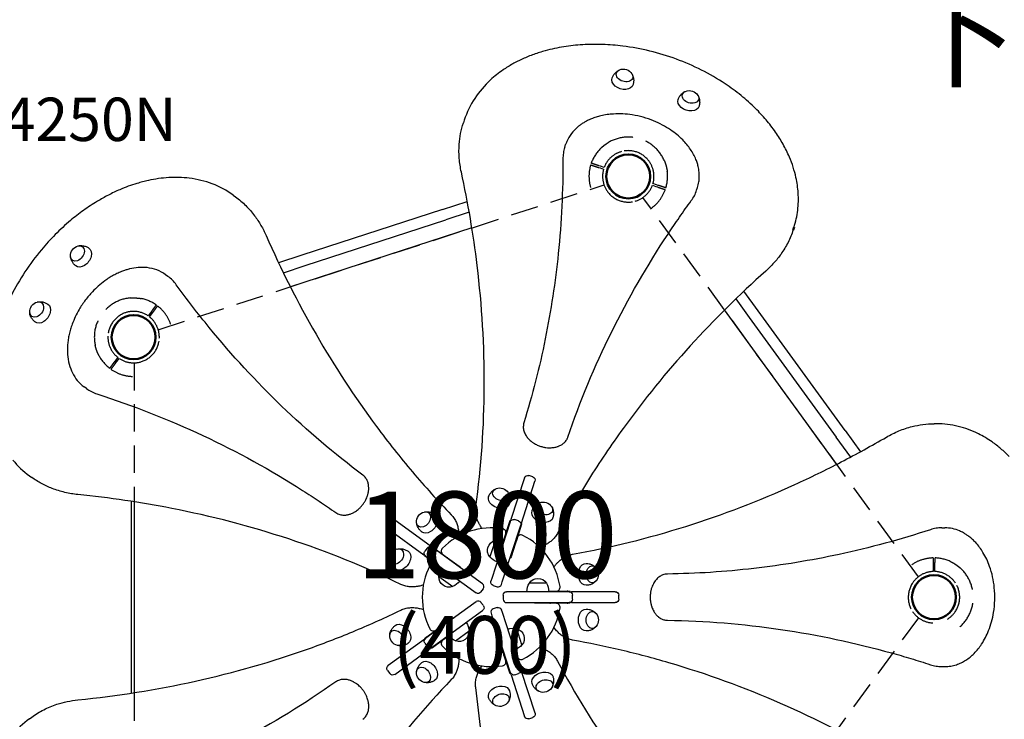
# Model space of a CAD drawing. Units: millimetres. Extents: x 0 to 59400, y 0 to 21000.
# Drawn here: x 8843 to 10546, y 12808 to 14019 of the extents above; entities that cross this region are included whole.
import ezdxf

# ---------------------------------------------------------------- set-up
doc = ezdxf.new("R2010")
doc.units = ezdxf.units.MM
doc.header["$LTSCALE"] = 15
doc.linetypes.add('HIDDEN2', pattern=[4.7625, 3.175, -1.5875])
doc.layers.get('DEFPOINTS').update_dxf_attribs({"lineweight": 50})
for name, color, linetype in [('P001', 131, 'Continuous'), ('P901', 135, 'Continuous'), ('P902', 185, 'Continuous'), ('P_3TEXT', 60, 'Continuous')]:
    doc.layers.add(name, color=color, linetype=linetype)
doc.layers.add('可視', color=7, linetype='Continuous', lineweight=50)
doc.styles.add('BIGFONT', font='simplex.shx', dxfattribs={"bigfont": 'bigfont.shx'})

# ---------------------------------------------------------------- blocks, each defined once
blk = doc.blocks.new('PW_五角形デッキ_破線')
at = {"layer": 'DEFPOINTS'}
for centre in [(-200.7, 488.6), (-200.7, 488.6), (-200.7, 488.6), (-928.8, -40.4), (-928.8, -40.4), (-650.7, -896.4), (-650.7, -896.4), (-650.7, -896.4), (-650.7, -896.4), (-650.7, -896.4)]:
    blk.add_circle(centre, 38.1, dxfattribs=at)
at = {"layer": 'P901', "linetype": 'HIDDEN2'}
for p, q in [((-251.7, 490.3), (-254.7, 490.3)), ((-254.7, 487.3), (-251.7, 487.3)), ((-245.2, 490.3), (-251.7, 490.3)), ((-251.7, 487.3), (-245.2, 487.3)), ((-236.1, 461.6), (-892.3, -15.1)), ((-165.3, 461.6), (490.8, -15.1)), ((-914.2, 8.4), (-916.3, 2.2)), ((-913.3, 11.3), (-914.2, 8.4)), ((-913.4, 1.3), (-911.4, 7.5)), ((-911.4, 7.5), (-910.5, 10.3)), ((-944.2, -82.2), (-946.3, -88.4)), ((-943.4, -89.3), (-941.4, -83.1)), ((-663.5, -853.8), (-914.1, -82.4)), ((-946.3, -88.4), (-947.2, -91.2)), ((-944.4, -92.2), (-943.4, -89.3)), ((-695.1, -865.6), (-692.7, -867.4)), ((-690.9, -865), (-693.3, -863.2)), ((-692.7, -867.4), (-687.4, -871.3)), ((-685.7, -868.9), (-690.9, -865)), ((-606.2, -895.4), (204.8, -895.4)), ((-615.8, -923.9), (-610.5, -927.8)), ((-608.7, -925.4), (-614, -921.5)), ((-610.5, -927.8), (-608.1, -929.6)), ((-606.3, -927.1), (-608.7, -925.4))]:
    blk.add_line(p, q, dxfattribs=at)
for centre, radius, start, end in [((-200.7, 488.6), 68, 41.0739, 138.3226), ((-200.7, 488.6), 44.5, 55.8348, 123.5616), ((-200.7, 488.6), 68, 154.4169, 178.4342), ((-200.7, 488.6), 44.5, 147.6982, 177.7665), ((-200.7, 488.6), 44.5, 123.5616, 147.6982), ((-200.7, 488.6), 44.5, 31.6982, 55.8348), ((-200.7, 488.6), 68, 180.9622, 214.5538), ((-200.7, 488.6), 44.5, 181.6299, 235.8348), ((-200.7, 488.6), 44.5, 303.5616, 357.7665), ((-200.7, 488.6), 44.5, 235.8348, 303.5616), ((-928.8, -40.4), 68, 113.0739, 210.3226), ((-928.8, -40.4), 68, 72.9622, 96.9795), ((-928.8, -40.4), 68, 36.8426, 70.4342), ((-928.8, -40.4), 44.5, 103.6982, 127.8348), ((-928.8, -40.4), 44.5, 73.6299, 103.6982), ((-928.8, -40.4), 44.5, 15.5616, 69.7665), ((-928.8, -40.4), 44.5, 127.8348, 195.5616), ((-928.8, -40.4), 44.5, 307.8348, 15.5616), ((-928.8, -40.4), 44.5, 195.5616, 219.6982), ((-928.8, -40.4), 44.5, 219.6982, 249.7665), ((-928.8, -40.4), 44.5, 253.6299, 307.8348), ((-928.8, -40.4), 68, 226.4169, 250.4342), ((-928.8, -40.4), 68, 252.9622, 286.5538), ((-650.7, -896.4), 68, 108.8426, 142.4342), ((-650.7, -896.4), 44.5, 87.5616, 141.7665), ((-650.7, -896.4), 68, 144.9622, 168.9795), ((-650.7, -896.4), 44.5, 19.8348, 87.5616), ((-650.7, -896.4), 44.5, 145.6299, 175.6982), ((-650.7, -896.4), 44.5, 325.6299, 19.8348), ((-650.7, -896.4), 68, 185.0739, 282.3226), ((-650.7, -896.4), 44.5, 175.6982, 199.8348), ((-650.7, -896.4), 68, 324.9622, 358.5538), ((-650.7, -896.4), 44.5, 199.8348, 267.5616), ((-650.7, -896.4), 44.5, 291.6982, 321.7665), ((-650.7, -896.4), 44.5, 267.5616, 291.6982), ((-650.7, -896.4), 68, 298.4169, 322.4342)]:
    blk.add_arc(centre, radius, start, end, dxfattribs=at)
for points, knots in [([(-262, 517.9), (-262, 517.9), (-262, 518), (-261.1, 519.9), (-260, 521.8), (-258.6, 524.2), (-258.2, 524.8), (-257.6, 525.7), (-257.4, 526), (-257, 526.6), (-256.8, 526.8), (-256.4, 527.4), (-256.2, 527.7), (-255.7, 528.5), (-255.3, 529), (-254.5, 530), (-254.1, 530.6), (-253, 532), (-252.3, 532.9), (-251.5, 533.8), (-251.5, 533.8), (-251.5, 533.8)], [-1.905243, -1.905243, -1.905243, -1.905243, -1.899893, -1.899893, -1.259542, -1.259542, -1.051523, -1.051523, -0.935612, -0.935612, -0.840743, -0.840743, -0.732268, -0.732268, -0.548886, -0.548886, -0.338517, -0.338517, 0, 0, 0.004848, 0.004848, 0.004848, 0.004848]), ([(-268.7, 487.4), (-268.7, 487.4), (-268.6, 487.4), (-268.3, 487.4), (-268.1, 487.4), (-267.6, 487.4), (-267.2, 487.4), (-266.9, 487.4)], [0, 0, 0, 0, 0.1110633, 0.1110633, 0.2221405, 0.2221405, 0.3296087, 0.3296087, 0.3296087, 0.3296087]), ([(-955.5, 22.1), (-955.5, 22.1), (-955.5, 22.1), (-954.4, 22.6), (-953.4, 23), (-951.6, 23.6), (-951, 23.8), (-949.7, 24.2), (-949.1, 24.4), (-948.2, 24.7), (-947.9, 24.8), (-947.2, 24.9), (-946.9, 25), (-946.2, 25.2), (-945.8, 25.3), (-944.8, 25.6), (-944.1, 25.7), (-941.4, 26.4), (-939.2, 26.8), (-937.1, 27), (-937.1, 27), (-937.1, 27)], [-1.90199, -1.90199, -1.90199, -1.90199, -1.897149, -1.897149, -1.559121, -1.559121, -1.349056, -1.349056, -1.165939, -1.165939, -1.057621, -1.057621, -0.962888, -0.962888, -0.847145, -0.847145, -0.639426, -0.639426, 0, 0, 0.005342, 0.005342, 0.005342, 0.005342]), ([(-908.9, 24.6), (-908.9, 24.6), (-908.9, 24.5), (-909, 24.2), (-909.1, 24), (-909.3, 23.5), (-909.4, 23.2), (-909.5, 22.8)], [1.7773922, 1.7773922, 1.7773922, 1.7773922, 1.8884555, 1.8884555, 1.9995327, 1.9995327, 2.1070009, 2.1070009, 2.1070009, 2.1070009]), ([(-906.6, 21.9), (-906.5, 22.2), (-906.4, 22.6), (-906.3, 23), (-906.2, 23.3), (-906.1, 23.5), (-906.1, 23.6), (-906.1, 23.6)], [-0.3296087, -0.3296087, -0.3296087, -0.3296087, -0.2221405, -0.2221405, -0.1110633, -0.1110633, 0, 0, 0, 0]), ([(-975.7, -89.7), (-975.7, -89.7), (-975.7, -89.7), (-977.3, -88.2), (-978.7, -86.6), (-980.6, -84.5), (-981, -83.9), (-981.7, -83.1), (-981.9, -82.8), (-982.4, -82.2), (-982.6, -82), (-983, -81.4), (-983.2, -81.2), (-983.8, -80.4), (-984.1, -79.9), (-984.9, -78.8), (-985.3, -78.2), (-986.3, -76.7), (-986.9, -75.8), (-987.5, -74.8), (-987.5, -74.8), (-987.5, -74.8)], [-1.905243, -1.905243, -1.905243, -1.905243, -1.899893, -1.899893, -1.259542, -1.259542, -1.051523, -1.051523, -0.935612, -0.935612, -0.840743, -0.840743, -0.732268, -0.732268, -0.548886, -0.548886, -0.338517, -0.338517, 0, 0, 0.004848, 0.004848, 0.004848, 0.004848]), ([(-948.8, -105.5), (-948.8, -105.5), (-948.7, -105.4), (-948.6, -105.1), (-948.6, -104.9), (-948.4, -104.4), (-948.3, -104.1), (-948.2, -103.7)], [0, 0, 0, 0, 0.1110633, 0.1110633, 0.2221405, 0.2221405, 0.3296087, 0.3296087, 0.3296087, 0.3296087]), ([(-706.4, -857.4), (-706.4, -857.4), (-706.3, -857.4), (-706.1, -857.6), (-705.9, -857.7), (-705.5, -858), (-705.2, -858.2), (-704.9, -858.4)], [1.7773922, 1.7773922, 1.7773922, 1.7773922, 1.8884555, 1.8884555, 1.9995327, 1.9995327, 2.1070009, 2.1070009, 2.1070009, 2.1070009]), ([(-703.2, -856), (-703.4, -855.8), (-703.7, -855.6), (-704.1, -855.3), (-704.3, -855.2), (-704.5, -855), (-704.6, -854.9), (-704.6, -854.9)], [-0.3296087, -0.3296087, -0.3296087, -0.3296087, -0.2221405, -0.2221405, -0.1110633, -0.1110633, 0, 0, 0, 0]), ([(-718.5, -902.4), (-718.5, -902.4), (-718.5, -902.4), (-718.6, -901.3), (-718.6, -900.1), (-718.7, -898.3), (-718.7, -897.6), (-718.7, -896.3), (-718.6, -895.7), (-718.6, -894.7), (-718.6, -894.3), (-718.6, -893.7), (-718.6, -893.4), (-718.5, -892.6), (-718.5, -892.3), (-718.4, -891.2), (-718.4, -890.5), (-718.1, -887.7), (-717.9, -885.5), (-717.5, -883.4), (-717.5, -883.4), (-717.5, -883.4)], [-1.90199, -1.90199, -1.90199, -1.90199, -1.897149, -1.897149, -1.559121, -1.559121, -1.349056, -1.349056, -1.165939, -1.165939, -1.057621, -1.057621, -0.962888, -0.962888, -0.847145, -0.847145, -0.639426, -0.639426, 0, 0, 0.005342, 0.005342, 0.005342, 0.005342]), ([(-595, -935.4), (-595, -935.4), (-595.1, -935.4), (-595.3, -935.2), (-595.5, -935.1), (-596, -934.8), (-596.2, -934.6), (-596.5, -934.4)], [0, 0, 0, 0, 0.1110633, 0.1110633, 0.2221405, 0.2221405, 0.3296087, 0.3296087, 0.3296087, 0.3296087]), ([(-618.4, -956.2), (-618.4, -956.2), (-618.4, -956.2), (-620.3, -957.2), (-622.2, -958.1), (-624.8, -959.2), (-625.5, -959.5), (-626.5, -959.9), (-626.9, -960), (-627.5, -960.2), (-627.8, -960.3), (-628.5, -960.6), (-628.8, -960.7), (-629.7, -961), (-630.3, -961.2), (-631.6, -961.6), (-632.2, -961.8), (-634, -962.3), (-635.1, -962.6), (-636.2, -962.8), (-636.2, -962.8), (-636.2, -962.8)], [-1.905243, -1.905243, -1.905243, -1.905243, -1.899893, -1.899893, -1.259542, -1.259542, -1.051523, -1.051523, -0.935612, -0.935612, -0.840743, -0.840743, -0.732268, -0.732268, -0.548886, -0.548886, -0.338517, -0.338517, 0, 0, 0.004848, 0.004848, 0.004848, 0.004848])]:
    blk.add_open_spline(points, degree=3, knots=knots, dxfattribs=at)
for points, weights in [([(-254.7, 490.3), (-260.2, 490.4), (-268.7, 490.4)], [1, 1.0058729913, 1.00137883954]), ([(-266.9, 487.4), (-260.2, 487.4), (-254.7, 487.3)], [1, 1.0051802588, 1]), ([(-909.5, 22.8), (-911.6, 16.5), (-913.3, 11.3)], [1.00137883951, 1.00587299116, 1]), ([(-910.5, 10.3), (-908.7, 15.5), (-906.6, 21.9)], [1, 1.00518025879, 1]), ([(-947.2, -91.2), (-948.9, -96.4), (-951.6, -104.5)], [1, 1.0058729913, 1.00137883954]), ([(-948.2, -103.7), (-946.1, -97.4), (-944.4, -92.2)], [1, 1.0051802588, 1]), ([(-704.9, -858.4), (-699.5, -862.4), (-695.1, -865.6)], [1.00137883951, 1.00587299116, 1]), ([(-693.3, -863.2), (-697.7, -860), (-703.2, -856)], [1, 1.00518025879, 1]), ([(-608.1, -929.6), (-603.7, -932.8), (-596.8, -937.9)], [1, 1.0058729913, 1.00137883954]), ([(-596.5, -934.4), (-601.9, -930.4), (-606.3, -927.1)], [1, 1.0051802588, 1])]:
    blk.add_rational_spline(points, weights, degree=2, dxfattribs=at)

msp = doc.modelspace()

# ---------------------------------------------------------------- linework, layer by layer
at = {"layer": 'P001'}
for p, q in [((9611.9, 13845), (9610.3, 13840.3)), ((9785.7, 13797.7), (9787.3, 13802.4)), ((10014, 13723.5), (10015.5, 13728.2)), ((9212, 13715), (9216, 13712.1)), ((9574, 13690.3), (9617.1, 13704.3)), ((9574, 13690.3), (9330.7, 13611.3)), ((9620.5, 13685.5), (9579.9, 13672.3)), ((9336.5, 13593.2), (9579.9, 13672.3)), ((9625, 13658.5), (9310.9, 13556.5)), ((9330.7, 13611.3), (9290.5, 13598.2)), ((9298.8, 13580.9), (9336.5, 13593.2)), ((9099.1, 13574.5), (9095.1, 13577.4)), ((10120.5, 13514.7), (10095.7, 13548.9)), ((10081.8, 13535.6), (10105.1, 13503.5)), ((10256.4, 13249.3), (10062.3, 13516.5)), ((10270.9, 13307.7), (10120.5, 13514.7)), ((10105.1, 13503.5), (10255.5, 13296.5)), ((8958.1, 13380.4), (8954.1, 13383.3)), ((10270.9, 13307.7), (10297.5, 13271.1)), ((10429.7, 13319.5), (10424.8, 13319.5)), ((10280.6, 13262), (10255.5, 13296.5)), ((8859.3, 13229.6), (8863.3, 13226.7)), ((9716.2, 13226), (9692.7, 13153.7)), ((9730.4, 13227.6), (9723.7, 13229.8)), ((9710.8, 13147.8), (9734.2, 13220.1)), ((9035.5, 13185.3), (9035.5, 12853.5)), ((9040.7, 13184.5), (9040.7, 12854.3)), ((9483.1, 13151.6), (9479, 13145.9)), ((9480.3, 13137.5), (9541.8, 13092.8)), ((9553, 13108.2), (9491.5, 13152.9)), ((9691.5, 13149.9), (9659.6, 13051.8)), ((9677.7, 13046), (9709.5, 13144)), ((9683.8, 13129.6), (9691.1, 13152.1)), ((9691.5, 13149.9), (9692.7, 13153.7)), ((9705.7, 13151.6), (9699, 13153.7)), ((9711.1, 13145.6), (9702, 13117.7)), ((9710.8, 13147.8), (9709.5, 13144)), ((10438.4, 13139.5), (10443.4, 13139.5)), ((9679.7, 13116.9), (9683.6, 13128.8)), ((9703.6, 13122.3), (9692.9, 13089.4)), ((9547.8, 13104.5), (9543.7, 13098.9)), ((9553, 13108.2), (9556.2, 13105.9)), ((9555.2, 13107.8), (9578.9, 13090.6)), ((9639.6, 13045.3), (9556.2, 13105.9)), ((9665.1, 13117.2), (9656, 13089.2)), ((9702, 13117.7), (9700.5, 13113)), ((9545, 13090.5), (9541.8, 13092.8)), ((9561.9, 13077), (9542.8, 13090.8)), ((9545, 13090.5), (9628.4, 13029.9)), ((9575, 13093.5), (9603, 13073.2)), ((9578.9, 13090.6), (9582.9, 13087.7)), ((9572.8, 13069.2), (9562.6, 13076.5)), ((9568, 13055.3), (9591.8, 13038)), ((9659.6, 13051.8), (9658.1, 13047.2)), ((9643.6, 13042.4), (9639.6, 13045.3)), ((9661.9, 13039.6), (9668.6, 13037.4)), ((9676.1, 13041.3), (9677.7, 13046)), ((9753.9, 13044), (9724.5, 13044)), ((9628.4, 13029.9), (9632.4, 13027)), ((9640.8, 13028.3), (9644.9, 13034)), ((9679.2, 13023), (9679.2, 13016)), ((9690.1, 13029), (9685.2, 13029)), ((9793.2, 13029), (9690.1, 13029)), ((9758.2, 13029.9), (9770.7, 13029.9)), ((9771.6, 13030), (9795.2, 13030)), ((9793.2, 13029), (9797.2, 13029)), ((9873.2, 13029), (9797.2, 13029)), ((9799.2, 13016), (9799.2, 13023)), ((9879.2, 13016), (9879.2, 13023)), ((9628.5, 13008.8), (9545.1, 12948.3)), ((9632.5, 13011.7), (9628.5, 13008.8)), ((9645, 13004.8), (9640.8, 13010.4)), ((9668.7, 13001.4), (9662, 12999.3)), ((9685.2, 13010), (9690.1, 13010)), ((9690.1, 13010), (9793.2, 13010)), ((9770.7, 13008.9), (9736.1, 13008.9)), ((9765.9, 13009), (9760.9, 13009)), ((9795.2, 13009), (9765.9, 13009)), ((9797.2, 13010), (9793.2, 13010)), ((9797.2, 13010), (9873.2, 13010)), ((9556.3, 12932.9), (9639.6, 12993.5)), ((9639.6, 12993.5), (9643.6, 12996.4)), ((9658.2, 12991.7), (9659.7, 12987)), ((9659.7, 12987), (9691.5, 12889)), ((9677.8, 12992.9), (9676.2, 12997.6)), ((9709.6, 12894.9), (9677.8, 12992.9)), ((9562.6, 12962.3), (9590.6, 12982.7)), ((9566.6, 12965.1), (9570.6, 12968)), ((9542.9, 12947.9), (9566.6, 12965.1)), ((9585.1, 12952.7), (9575, 12945.3)), ((9596.8, 12943.8), (9620.6, 12961.1)), ((9711.7, 12936.8), (9702.7, 12964.8)), ((9541.8, 12945.9), (9480.4, 12901.2)), ((9541.8, 12945.9), (9545.1, 12948.3)), ((9543.8, 12939.9), (9547.9, 12934.2)), ((9556.3, 12932.9), (9553, 12930.5)), ((9574.3, 12944.8), (9555.2, 12930.9)), ((9683.6, 12910), (9672.9, 12942.9)), ((9491.5, 12885.9), (9553, 12930.5)), ((9682.2, 12914.6), (9680.6, 12919.3)), ((9699.7, 12928.4), (9703.6, 12916.5)), ((9703.9, 12915.7), (9711.2, 12893.3)), ((9691.2, 12886.8), (9682.2, 12914.6)), ((10438.4, 12899.5), (10443.4, 12899.5)), ((9479, 12892.9), (9483.2, 12887.2)), ((9692.8, 12885.2), (9691.5, 12889)), ((9692.8, 12885.2), (9716.3, 12812.9)), ((9699.1, 12885.1), (9705.8, 12887.3)), ((9709.6, 12894.9), (9710.9, 12891.1)), ((9734.3, 12818.8), (9710.9, 12891.1)), ((8859.4, 12809.1), (8863.4, 12812)), ((9723.8, 12809.1), (9730.5, 12811.2))]:
    msp.add_line(p, q, dxfattribs=at)
for points in [[(10182.5, 13659.6, 0.049106), (10188.9, 13688.9, 0.045648), (10189.7, 13718.9, 0.01964), (10188.3, 13732.2, 0.018321), (10185.9, 13745.4, 0.024318), (10181.1, 13763.4, 0.021949), (10174.5, 13780.9, 0.027686), (10163.6, 13803.2, 0.024063), (10150.4, 13824.2, 0.023983), (10134.1, 13845.3, 0.02134), (10116.1, 13864.8, 0.025585), (10090.8, 13887.5, 0.022733), (10063.4, 13907.6, 0.030383), (10022.4, 13931.4, 0.028213), (9978.9, 13950.3, 0.028385), (9933.2, 13964.3, 0.029171), (9886.2, 13973, 0.022126), (9851.5, 13975.7, 0.024066), (9816.8, 13975.3, 0.024102), (9784.1, 13971.7, 0.027769), (9752, 13964.7, 0.018486), (9732.3, 13958.5, 0.020578), (9713.1, 13950.8, 0.020717), (9695.7, 13942, 0.023133), (9679, 13931.7, 0.017261), (9667.8, 13923.4, 0.018583), (9657.1, 13914.3, 0.06022), (9630, 13882.5, 0.068194), (9611.9, 13845)], [(9867.9, 13917.9, -0.053177), (9870.2, 13922.6, -0.054472), (9873.3, 13926.7, -0.040279), (9876.2, 13929.2, -0.042834), (9879.4, 13931.2, -0.004117), (9879.7, 13931.4, -0.004142), (9880, 13931.5)], [(9902.3, 13924.3, -0.04199), (9903.8, 13921, -0.039411), (9904.7, 13917.4, -0.031556), (9905.1, 13914.5, -0.030787), (9905, 13911.5, -0.027727), (9904.7, 13908.8, -0.027477), (9904.1, 13906.2)], [(9982.1, 13880.8, -0.053177), (9984.3, 13885.5, -0.054472), (9987.5, 13889.6, -0.040279), (9990.3, 13892.1, -0.042834), (9993.5, 13894.1, -0.004117), (9993.8, 13894.3, -0.004142), (9994.1, 13894.4)], [(10016.4, 13887.2, -0.04199), (10017.9, 13883.8, -0.039411), (10018.8, 13880.3, -0.031556), (10019.2, 13877.3, -0.030787), (10019.2, 13874.4, -0.027727), (10018.8, 13871.7, -0.027477), (10018.2, 13869.1)], [(10015.5, 13728.2, 0.020419), (10016.9, 13733.1, 0.019944), (10017.9, 13738.1, 0.026467), (10018.6, 13745, 0.025354), (10018.5, 13751.9, 0.019315), (10018, 13757.2, 0.018093), (10017.2, 13762.5, 0.024032), (10015.3, 13769.7, 0.021842), (10012.8, 13776.7, 0.027715), (10008.5, 13785.6, 0.024236), (10003.4, 13794.1, 0.024228), (9997, 13802.6, 0.021582), (9989.9, 13810.5, 0.025985), (9979.8, 13819.7, 0.023097), (9968.9, 13827.9, 0.027007), (9954.7, 13836.4, 0.025121), (9939.6, 13843.5, 0.028766), (9921.5, 13849.7, 0.029205), (9902.7, 13853.8, 0.025744), (9886.5, 13855.5, 0.028314), (9870.1, 13855.4, 0.020332), (9859.1, 13854.3, 0.022829), (9848.1, 13852.2, 0.018282), (9840, 13850, 0.020191), (9832, 13847.1, 0.015264), (9826.4, 13844.6, 0.016645), (9821, 13841.8, 0.016545), (9816.1, 13838.8, 0.017711), (9811.3, 13835.4, 0.005919), (9809.8, 13834.2, 0.006059), (9808.4, 13833, 0.054538), (9797.3, 13821.5, 0.062316), (9789.3, 13807.7, 0.011219), (9788.2, 13805.1, 0.011337), (9787.3, 13802.4)], [(9606.8, 13755, -0.0334), (9603.3, 13778.8, -0.036984), (9603.1, 13802.9, -0.030348), (9605.6, 13821.8, -0.03124), (9610.3, 13840.3)], [(9785.7, 13797.7, 0.040406), (9783.4, 13787.8, 0.038628), (9782.6, 13777.6)], [(9782.6, 13777.6, -0.01278), (9780.7, 13695.9, -0.013131), (9774.5, 13614.3, -0.024446), (9752, 13466.3, -0.025001), (9715, 13321.1)], [(9631.7, 13175.8, 0.033741), (9646.5, 13384.4, 0.031201), (9634.2, 13593.3, 0.011788), (9622.4, 13674.5, 0.011297), (9606.8, 13755)], [(9212, 13715, 0.06711), (9175.9, 13734.5, 0.05956), (9136, 13744.3, 0.046166), (9100.4, 13745.4, 0.038146), (9065.2, 13740.5, 0.010226), (9055.3, 13738.1, 0.009649), (9045.5, 13735.3, 0.014427), (9030.5, 13730.3, 0.01338), (9015.9, 13724.5, 0.017925), (8996, 13715.1, 0.016387), (8976.9, 13704.4, 0.020342), (8952.9, 13688.6, 0.018762), (8930.3, 13671, 0.022588), (8904.1, 13646.9, 0.021281), (8880.1, 13620.6, 0.028438), (8851.6, 13582.1, 0.028922), (8827.6, 13540.7, 0.021851)], [(10004.7, 13705.5, 0.038624), (10010.1, 13714.1, 0.040403), (10014, 13723.5)], [(9216, 13712.1, -0.038265), (9233.8, 13697, -0.036653), (9249.1, 13679.3, -0.029785), (9260, 13662.8, -0.027271), (9269, 13645.2)], [(9791.1, 13296.4, -0.032768), (9866.5, 13477.6, -0.031583), (9964.5, 13647.7, -0.005544), (9984.3, 13676.8, -0.005474), (10004.7, 13705.5)], [(10181, 13654.9, -0.038265), (10172.1, 13633.3, -0.036653), (10160, 13613.2, -0.029785), (10147.7, 13597.8, -0.027271), (10133.7, 13583.8)], [(9269, 13645.2, 0.026758), (9355.3, 13474.5, 0.029289), (9460.2, 13314.6, 0.015743), (9522.3, 13236.2, 0.016231), (9589.3, 13162)], [(8944.2, 13627.4, -0.04199), (8947.9, 13627.8, -0.039411), (8951.5, 13627.6, -0.031556), (8954.4, 13627, -0.030787), (8957.3, 13626, -0.027727), (8959.7, 13624.9, -0.027477), (8962, 13623.5)], [(8939.7, 13592.7, -0.053177), (8935.9, 13596.3, -0.054472), (8933, 13600.6, -0.040279), (8931.5, 13604.1, -0.042834), (8930.6, 13607.7, -0.004117), (8930.5, 13608.1, -0.004142), (8930.5, 13608.4)], [(9095.1, 13577.4, 0.068721), (9079.9, 13585.6, 0.061033), (9063, 13589.6, 0.048264), (9047.8, 13589.8, 0.039697), (9032.7, 13587.3, 0.015011), (9026.7, 13585.6, 0.013882), (9020.7, 13583.6, 0.018503), (9012.7, 13580.3, 0.016963), (9005, 13576.4, 0.016958), (8997.2, 13571.8, 0.015676), (8989.6, 13566.6, 0.023509), (8978.6, 13557.8, 0.021902), (8968.5, 13548, 0.028992), (8956.1, 13533.3, 0.028894), (8945.4, 13517.3, 0.021652), (8938.8, 13504.7, 0.023189), (8933.4, 13491.6, 0.015483), (8930.5, 13482.9, 0.016543), (8928.2, 13474, 0.016637), (8926.5, 13465.3, 0.018299), (8925.5, 13456.5, 0.009149), (8925.2, 13452.3, 0.009587), (8925.1, 13448, 0.040799), (8926.4, 13431, 0.05111), (8930.8, 13414.5, 0.05189), (8937.7, 13400.7, 0.059819), (8947.5, 13388.7, 0.016715), (8950.7, 13385.9, 0.016997), (8954.1, 13383.3)], [(10133.7, 13583.8, 0.025723), (10002.9, 13454.3, 0.028079), (9886.8, 13311.5, 0.016825), (9826.8, 13222.6, 0.017393), (9773.1, 13129.8)], [(9113.4, 13560.1, 0.038624), (9106.9, 13567.9, 0.040403), (9099.1, 13574.5)], [(9436.5, 13230.6, -0.030822), (9295.8, 13350.1, -0.029823), (9170.6, 13485.9, -0.007422), (9141.5, 13522.6, -0.007299), (9113.4, 13560.1)], [(8873.7, 13530.3, -0.04199), (8877.3, 13530.7, -0.039411), (8880.9, 13530.5, -0.031556), (8883.9, 13529.9, -0.030787), (8886.7, 13529, -0.027727), (8889.1, 13527.8, -0.027477), (8891.4, 13526.4)], [(8869.1, 13495.7, -0.053177), (8865.3, 13499.3, -0.054472), (8862.4, 13503.6, -0.040279), (8860.9, 13507, -0.042834), (8860, 13510.7, -0.004117), (8859.9, 13511, -0.004142), (8859.9, 13511.4)], [(8958.1, 13380.4, 0.040406), (8966.8, 13375.1, 0.038628), (8976.2, 13371.2)], [(8976.2, 13371.2, -0.031173), (9159.6, 13299.1, -0.032704), (9332.2, 13204.2, -0.005741), (9361, 13185.4, -0.005751), (9389.4, 13165.8)], [(9715, 13321.1, 0.037519), (9714.3, 13317.8, 0.035725), (9714, 13314.4, 0.036644), (9714.2, 13310.8, 0.033164), (9715, 13307.3, 0.033532), (9716.2, 13303.6, 0.029649), (9718, 13300.2, 0.025264), (9719.9, 13297.3, 0.022582), (9722.1, 13294.5, 0.022994), (9724.7, 13291.8, 0.020774), (9727.5, 13289.3, 0.02485), (9731.3, 13286.5, 0.023005), (9735.3, 13284.1, 0.030413), (9741.2, 13281.5, 0.029845), (9747.4, 13279.5, 0.02614), (9752.9, 13278.4, 0.027934), (9758.4, 13278, 0.020192), (9762.3, 13278, 0.022003), (9766.2, 13278.4, 0.017829), (9769.1, 13278.9, 0.019459), (9772.1, 13279.6, 0.014723), (9774.1, 13280.3, 0.015812), (9776.2, 13281.1, 0.021208), (9778.7, 13282.3, 0.02345), (9781.1, 13283.8, 0.057506), (9786, 13287.9, 0.067244), (9789.7, 13293.1, 0.019265), (9790.5, 13294.7, 0.019709), (9791.1, 13296.4)], [(10342.5, 13296.5, -0.0334), (10364.1, 13307.2, -0.036984), (10386.9, 13314.7, -0.030348), (10405.7, 13318.3, -0.03124), (10424.8, 13319.5)], [(10554.7, 13263.1, 0.021359), (10540.5, 13276.2, 0.023637), (10525.3, 13288, 0.017706), (10513.6, 13295.5, 0.019058), (10501.5, 13302.1, 0.055013), (10466.6, 13315, 0.060784), (10429.7, 13319.5)], [(9799.3, 13093.8, 0.032568), (9995.3, 13142, 0.030226), (10183.8, 13214.3, 0.012907), (10264.2, 13253.4, 0.012325), (10342.5, 13296.5)], [(8830.7, 13256.7, 0.064483), (8859.3, 13229.6)], [(8943.3, 13197, -0.031864), (8920.7, 13200.8, -0.035169), (8898.7, 13207.5, -0.031945), (8880.4, 13216, -0.032993), (8863.3, 13226.7)], [(9389.4, 13165.8, 0.043696), (9392.9, 13163.8, 0.041366), (9396.7, 13162.4, 0.036361), (9400.2, 13161.7, 0.032523), (9403.8, 13161.5, 0.024663), (9406.7, 13161.6, 0.02247), (9409.6, 13162, 0.018015), (9412, 13162.6, 0.01661), (9414.3, 13163.3, 0.018897), (9417, 13164.3, 0.017387), (9419.6, 13165.6, 0.013306), (9421.6, 13166.7, 0.012551), (9423.5, 13167.9, 0.020717), (9426.7, 13170.1, 0.019393), (9429.7, 13172.6, 0.023152), (9433.1, 13176, 0.022343), (9436.2, 13179.7, 0.022402), (9439, 13183.7, 0.022775), (9441.4, 13187.9, 0.019154), (9443, 13191.5, 0.020362), (9444.4, 13195.3, 0.012311), (9445.1, 13197.5, 0.012963), (9445.6, 13199.8, 0.008715), (9445.9, 13201.3, 0.009087), (9446.2, 13202.8, 0.036634), (9446.6, 13208.6, 0.044126), (9446, 13214.4, 0.050038), (9444.3, 13220.2, 0.059425), (9441.5, 13225.4, 0.037754), (9439.2, 13228.2, 0.039231), (9436.5, 13230.6)], [(9654.1, 13193.3, -0.053177), (9656.3, 13198, -0.054472), (9659.5, 13202.1, -0.040279), (9662.3, 13204.6, -0.042834), (9665.5, 13206.6, -0.004117), (9665.8, 13206.8, -0.004142), (9666.1, 13206.9)], [(9501.9, 13041.6, 0.033741), (9308.1, 13120.2, 0.031201), (9105.6, 13173.1, 0.011788), (9024.7, 13186.9, 0.011297), (8943.3, 13197)], [(9688.4, 13199.7, -0.04199), (9689.9, 13196.3, -0.039411), (9690.8, 13192.8, -0.031556), (9691.2, 13189.9, -0.030787), (9691.2, 13186.9, -0.027727), (9690.8, 13184.2, -0.027477), (9690.2, 13181.6)], [(9642.7, 13138.3, -0.011445), (9640.9, 13140.8, -0.012133), (9639.2, 13143.5, -0.009152), (9638, 13145.5, -0.009594), (9637, 13147.5, -0.030571), (9634.2, 13153.9, -0.035003), (9632.3, 13160.6, -0.041275), (9631.3, 13168.1, -0.045678), (9631.7, 13175.8)], [(9729.2, 13168.9, -0.053177), (9731.4, 13173.6, -0.054472), (9734.6, 13177.7, -0.040279), (9737.4, 13180.2, -0.042834), (9740.6, 13182.2, -0.004117), (9740.9, 13182.4, -0.004142), (9741.2, 13182.5)], [(9763.6, 13175.3, -0.04199), (9765, 13171.9, -0.039411), (9766, 13168.4, -0.031556), (9766.3, 13165.4, -0.030787), (9766.3, 13162.5, -0.027727), (9766, 13159.8, -0.027477), (9765.3, 13157.2)], [(9543.2, 13166.9, -0.04199), (9546.8, 13167.3, -0.039411), (9550.4, 13167.1, -0.031556), (9553.4, 13166.5, -0.030787), (9556.2, 13165.6, -0.027727), (9558.6, 13164.4, -0.027477), (9560.9, 13163)], [(9589.3, 13162, -0.048378), (9594.4, 13155.6, -0.043348), (9598.2, 13148.5, -0.036107), (9600.5, 13141.5, -0.031305), (9601.9, 13134.4, -0.015486), (9602.3, 13130.6, -0.01437), (9602.4, 13126.8, -0.002866), (9602.5, 13126, -0.002826), (9602.4, 13125.2)], [(9538.6, 13132.3, -0.053177), (9534.8, 13135.8, -0.054472), (9531.9, 13140.1, -0.040279), (9530.4, 13143.6, -0.042834), (9529.5, 13147.2, -0.004117), (9529.4, 13147.6, -0.004142), (9529.4, 13147.9)], [(9691, 13148.6, 0.027219), (9690.6, 13148.4, 0.042295), (9690.1, 13148.1, 0.044266), (9689.8, 13147.7, 0.095746), (9689.6, 13147.4)], [(9709.6, 13140.9, 0.08916), (9709.6, 13141.3, 0.043843), (9709.6, 13141.7, 0.040383), (9709.4, 13142.1, 0.026644), (9709.2, 13142.6, 0.004849), (9709.2, 13142.7, 0.004587), (9709.1, 13142.7)], [(10438.4, 13139.5, 0.040406), (10428.3, 13138.6, 0.038628), (10418.4, 13136.2)], [(10443.4, 12899.5, 0.040832), (10453.6, 12900.3, 0.038639), (10463.5, 12902.7, 0.032607), (10471.8, 12906.1, 0.02947), (10479.6, 12910.4, 0.029241), (10487.2, 12915.9, 0.026016), (10494.2, 12922.2, 0.026511), (10501.1, 12929.9, 0.023134), (10507.2, 12938.2, 0.027798), (10513.8, 12949.6, 0.024334), (10519.3, 12961.6, 0.028272), (10524.4, 12977.1, 0.02578), (10527.8, 12993, 0.0328), (10529.9, 13014.5, 0.032431), (10529.1, 13036.1, 0.028832), (10526.2, 13054.7, 0.031761), (10521, 13072.8, 0.023898), (10515.9, 13085.2, 0.027329), (10509.5, 13097, 0.022837), (10503.7, 13105.7, 0.025943), (10497, 13113.8, 0.020914), (10491.4, 13119.4, 0.023264), (10485.3, 13124.5, 0.017346), (10480.6, 13127.8, 0.018605), (10475.8, 13130.8, 0.012478), (10472.5, 13132.5, 0.01306), (10469.1, 13134.1, 0.048958), (10456.5, 13138.1, 0.052584), (10443.4, 13139.5)], [(9773.1, 13129.8, -0.048378), (9768.6, 13123.1, -0.043348), (9763, 13117.2, -0.036107), (9757.2, 13112.9, -0.031305), (9750.8, 13109.3, -0.015486), (9747.3, 13107.8, -0.01437), (9743.7, 13106.5, -0.002866), (9742.9, 13106.2, -0.002826), (9742.2, 13106)], [(10418.4, 13136.2, -0.01278), (10340, 13112.8, -0.013131), (10260.6, 13093.5, -0.024446), (10112.8, 13069.1, -0.025001), (9963.3, 13059.5)], [(9496.7, 13103, -0.04199), (9500.4, 13103.4, -0.039411), (9504, 13103.2, -0.031556), (9506.9, 13102.6, -0.030787), (9509.7, 13101.6, -0.027727), (9512.2, 13100.5, -0.027477), (9514.5, 13099.1)], [(9559.2, 13104.9, 0.08916), (9558.8, 13105.1, 0.043843), (9558.4, 13105.2, 0.040383), (9557.9, 13105.2, 0.026644), (9557.5, 13105.1, 0.004849), (9557.4, 13105.1, 0.004587), (9557.3, 13105.1)], [(9700.3, 13112.2, -0.014801), (9700.4, 13112.6, -0.014815), (9700.5, 13113)], [(9546.1, 13089.7, 0.027219), (9546.2, 13089.2, 0.042295), (9546.3, 13088.7, 0.044266), (9546.5, 13088.3, 0.095746), (9546.8, 13087.9)], [(9583.6, 13087.3, -0.014801), (9583.2, 13087.5, -0.014815), (9582.9, 13087.7)], [(9767.1, 13071.8, -0.011445), (9769, 13074.3, -0.012133), (9770.9, 13076.7, -0.009152), (9772.5, 13078.4, -0.009594), (9774.1, 13080, -0.030571), (9779.3, 13084.7, -0.035003), (9785, 13088.6, -0.041275), (9792, 13091.8, -0.045678), (9799.3, 13093.8)], [(9492.1, 13068.4, -0.053177), (9488.4, 13071.9, -0.054472), (9485.4, 13076.2, -0.040279), (9483.9, 13079.7, -0.042834), (9483, 13083.3, -0.004117), (9483, 13083.7, -0.004142), (9482.9, 13084)], [(9822.9, 13078, -0.053177), (9828.1, 13077.3, -0.054472), (9833, 13075.5, -0.040279), (9836.2, 13073.6, -0.042834), (9839.1, 13071.2, -0.004117), (9839.4, 13070.9, -0.004142), (9839.6, 13070.7)], [(9963.3, 13059.5, 0.043696), (9959.4, 13059.1, 0.041366), (9955.5, 13058, 0.030338), (9952.7, 13056.8, 0.027658), (9950.1, 13055.2, 0.033532), (9947.1, 13052.9, 0.029649), (9944.3, 13050.2, 0.025264), (9942.1, 13047.5, 0.022582), (9940.2, 13044.5, 0.027554), (9938.1, 13040.5, 0.024478), (9936.4, 13036.3, 0.028503), (9934.9, 13031, 0.026327), (9934, 13025.5, 0.033691), (9933.6, 13018.3, 0.034019), (9934.3, 13011.1, 0.026805), (9935.5, 13005.7, 0.029399), (9937.2, 13000.4, 0.02133), (9938.8, 12996.9, 0.023715), (9940.7, 12993.6, 0.019147), (9942.3, 12991.2, 0.021023), (9944.2, 12989, 0.021208), (9946.1, 12986.9, 0.02345), (9948.2, 12985.1, 0.011432), (9949.3, 12984.3, 0.011851), (9950.4, 12983.5, 0.056778), (9955.7, 12980.9, 0.064001), (9961.5, 12979.6, 0.009763), (9962.4, 12979.5, 0.009881), (9963.3, 12979.5)], [(9541, 13040.5, -0.011445), (9538, 13039.6, -0.012133), (9535, 13038.8, -0.009152), (9532.7, 13038.3, -0.009594), (9530.5, 13037.9, -0.030571), (9523.5, 13037.3, -0.035003), (9516.6, 13037.5, -0.041275), (9509.1, 13038.9, -0.045678), (9501.9, 13041.6)], [(9839.6, 13047.2, -0.04199), (9836.9, 13044.8, -0.039411), (9833.8, 13042.8, -0.031556), (9831.1, 13041.6, -0.030787), (9828.3, 13040.7, -0.027727), (9825.6, 13040.2, -0.027477), (9822.9, 13040)], [(9791.9, 13029, 0.027219), (9791.5, 13029.4, 0.042295), (9791, 13029.7, 0.044266), (9790.6, 13029.9, 0.095746), (9790.2, 13030)], [(9502, 12997.1, -0.048378), (9509.6, 12999.9, -0.043348), (9517.6, 13001.3, -0.036107), (9524.8, 13001.4, -0.031305), (9532.1, 13000.6, -0.015486), (9535.8, 12999.7, -0.01437), (9539.5, 12998.7, -0.002866), (9540.3, 12998.5, -0.002826), (9541, 12998.2)], [(9760.1, 13008.9, -0.014801), (9760.5, 13009, -0.014815), (9760.9, 13009)], [(9790.2, 13009, 0.08916), (9790.6, 13009, 0.043843), (9791, 13009.2, 0.040383), (9791.4, 13009.5, 0.026644), (9791.7, 13009.8, 0.004849), (9791.8, 13009.9, 0.004587), (9791.9, 13010)], [(8943.4, 12841.8, 0.02883), (9146.5, 12874.2, 0.031724), (9344.1, 12930.9, 0.013561), (9423.9, 12961.8, 0.013907), (9502, 12997.1)], [(9822.9, 12999, -0.053177), (9828.1, 12998.3, -0.054472), (9833, 12996.5, -0.040279), (9836.2, 12994.6, -0.042834), (9839.1, 12992.2, -0.004117), (9839.4, 12991.9, -0.004142), (9839.6, 12991.7)], [(9483, 12954.7, -0.04199), (9483.8, 12958.3, -0.039411), (9485.1, 12961.7, -0.031556), (9486.5, 12964.3, -0.030787), (9488.3, 12966.7, -0.027727), (9490.2, 12968.7, -0.027477), (9492.2, 12970.4)], [(9571.2, 12968.5, -0.014801), (9570.9, 12968.3, -0.014815), (9570.6, 12968)], [(9799.3, 12945.1, -0.048378), (9791.5, 12947.3, -0.043348), (9784.3, 12950.8, -0.036107), (9778.3, 12955.1, -0.031305), (9773, 12960, -0.015486), (9770.4, 12962.9, -0.01437), (9768, 12965.9, -0.002866), (9767.6, 12966.5, -0.002826), (9767.1, 12967.1)], [(9839.6, 12968.2, -0.04199), (9836.9, 12965.8, -0.039411), (9833.8, 12963.8, -0.031556), (9831.1, 12962.6, -0.030787), (9828.3, 12961.7, -0.027727), (9825.6, 12961.2, -0.027477), (9822.9, 12961)], [(9963.3, 12979.5, -0.032768), (10159, 12963.8, -0.031583), (10351, 12923.1, -0.005544), (10384.8, 12913.3, -0.005474), (10418.4, 12902.7)], [(9546.9, 12950.8, 0.08916), (9546.6, 12950.5, 0.043843), (9546.4, 12950.2, 0.040383), (9546.3, 12949.7, 0.026644), (9546.2, 12949.2, 0.004849), (9546.2, 12949.1, 0.004587), (9546.2, 12949)], [(9514.5, 12939.7, -0.053177), (9510, 12937.2, -0.054472), (9505, 12935.7, -0.040279), (9501.2, 12935.4, -0.042834), (9497.5, 12935.6, -0.004117), (9497.1, 12935.7, -0.004142), (9496.8, 12935.8)], [(9557.3, 12933.7, 0.027219), (9557.9, 12933.6, 0.042295), (9558.4, 12933.6, 0.044266), (9558.9, 12933.6, 0.095746), (9559.2, 12933.8)], [(9742.2, 12932.9, -0.011445), (9745.2, 12931.9, -0.012133), (9748.1, 12930.8, -0.009152), (9750.2, 12929.8, -0.009594), (9752.3, 12928.8, -0.030571), (9758.3, 12925.3, -0.035003), (9763.8, 12921, -0.041275), (9769, 12915.4, -0.045678), (9773.2, 12909)], [(10342.5, 12742.5, 0.02883), (10159.2, 12835.6, 0.031724), (9966, 12905.9, 0.013561), (9883.2, 12927.8, 0.013907), (9799.3, 12945.1)], [(9680.3, 12920.1, -0.014801), (9680.5, 12919.7, -0.014815), (9680.6, 12919.3)], [(9529.4, 12890.8, -0.04199), (9530.2, 12894.4, -0.039411), (9531.5, 12897.8, -0.031556), (9533, 12900.4, -0.030787), (9534.7, 12902.8, -0.027727), (9536.6, 12904.7, -0.027477), (9538.6, 12906.5)], [(9602.5, 12913.6, -0.011445), (9602.5, 12910.5, -0.012133), (9602.3, 12907.4, -0.009152), (9602.1, 12905.1, -0.009594), (9601.7, 12902.8, -0.030571), (9600.2, 12896, -0.035003), (9597.9, 12889.5, -0.041275), (9594.2, 12882.7, -0.045678), (9589.4, 12876.8)], [(9631.8, 12863.1, -0.048378), (9631.4, 12871.2, -0.043348), (9632.6, 12879.2, -0.036107), (9634.7, 12886.2, -0.031305), (9637.8, 12892.8, -0.015486), (9639.7, 12896.1, -0.01437), (9641.8, 12899.3, -0.002866), (9642.3, 12899.9, -0.002826), (9642.8, 12900.5)], [(9773.2, 12909, 0.031396), (9875.3, 12743.5, 0.029242), (9996.7, 12591.5, 0.014032), (10063.4, 12521.4, 0.013353), (10133.8, 12455)], [(10418.4, 12902.7, 0.038624), (10428.3, 12900.3, 0.040403), (10438.4, 12899.5)], [(9689.7, 12891.5, 0.08916), (9689.9, 12891.2, 0.043843), (9690.1, 12890.9, 0.040383), (9690.5, 12890.6, 0.026644), (9691, 12890.3, 0.004849), (9691, 12890.3, 0.004587), (9691.1, 12890.2)], [(9709.2, 12896.1, 0.027219), (9709.5, 12896.6, 0.042295), (9709.6, 12897.1, 0.044266), (9709.7, 12897.6, 0.095746), (9709.6, 12898)], [(9765.4, 12881.7, -0.053177), (9766.4, 12876.6, -0.054472), (9766.2, 12871.4, -0.040279), (9765.4, 12867.7, -0.042834), (9764, 12864.2, -0.004117), (9763.8, 12863.9, -0.004142), (9763.6, 12863.6)], [(9389.5, 12872.9, -0.032768), (9222, 12770.6, -0.031583), (9042.7, 12690.6, -0.005544), (9009.6, 12678.7, -0.005474), (8976.2, 12667.6)], [(9589.4, 12876.8, 0.031396), (9463.5, 12728.5, 0.029242), (9356.5, 12566.1, 0.014032), (9310.4, 12481, 0.013353), (9269, 12393.6)], [(9436.5, 12808.2, 0.043696), (9439.5, 12810.9, 0.041366), (9442, 12814, 0.036361), (9443.8, 12817.2, 0.032523), (9445.1, 12820.5, 0.024663), (9445.9, 12823.3, 0.02247), (9446.4, 12826.2, 0.018015), (9446.6, 12828.6, 0.01661), (9446.6, 12831, 0.018897), (9446.5, 12833.9, 0.017387), (9446.1, 12836.8, 0.013306), (9445.7, 12839, 0.012551), (9445.1, 12841.3, 0.020717), (9444, 12845, 0.019393), (9442.5, 12848.6, 0.023152), (9440.3, 12852.9, 0.022343), (9437.8, 12857, 0.022402), (9434.8, 12860.9, 0.022775), (9431.6, 12864.4, 0.019154), (9428.6, 12867.1, 0.020362), (9425.5, 12869.6, 0.012311), (9423.6, 12870.9, 0.012963), (9421.6, 12872.1, 0.008715), (9420.3, 12872.9, 0.009087), (9418.9, 12873.6, 0.036634), (9413.5, 12875.7, 0.044126), (9407.8, 12877, 0.050038), (9401.8, 12877.2, 0.059425), (9395.9, 12876.1, 0.037754), (9392.6, 12874.7, 0.039231), (9389.5, 12872.9)], [(9561, 12875.7, -0.053177), (9556.4, 12873.3, -0.054472), (9551.4, 12871.8, -0.040279), (9547.7, 12871.5, -0.042834), (9543.9, 12871.7, -0.004117), (9543.6, 12871.8, -0.004142), (9543.2, 12871.8)], [(9741.3, 12856.4, -0.04199), (9738.2, 12858.2, -0.039411), (9735.4, 12860.5, -0.031556), (9733.3, 12862.7, -0.030787), (9731.6, 12865.1, -0.027727), (9730.3, 12867.5, -0.027477), (9729.3, 12869.9)], [(9606.9, 12283.8, 0.029868), (9639.5, 12494.2, 0.032949), (9645.5, 12706.8, 0.012461), (9640.6, 12785.1, 0.012746), (9631.8, 12863.1)], [(9690.3, 12857.3, -0.053177), (9691.2, 12852.2, -0.054472), (9691.1, 12847, -0.040279), (9690.3, 12843.3, -0.042834), (9688.8, 12839.8, -0.004117), (9688.7, 12839.5, -0.004142), (9688.5, 12839.2)], [(8863.4, 12812, -0.040027), (8884.2, 12824.8, -0.038194), (8906.9, 12834.1, -0.02801), (8924.9, 12838.9, -0.025745), (8943.4, 12841.8)], [(9666.2, 12831.9, -0.04199), (9663, 12833.8, -0.039411), (9660.2, 12836.1, -0.031556), (9658.2, 12838.3, -0.030787), (9656.5, 12840.7, -0.027727), (9655.2, 12843, -0.027477), (9654.1, 12845.5)], [(8859.4, 12809.1, 0.06711), (8829.7, 12780.8, 0.05956)]]:
    msp.add_lwpolyline(points, format="xyb", dxfattribs=at)
at = {"layer": 'P001', "extrusion": (2.9668e-13, -6.58763e-29, -1)}
for centre, radius, start, end in [((-9887.1, 13915.6, 0), 17.5, 68.1492, 147.8508), ((-10001.3, 13878.4, 0), 17.5, 68.1492, 147.8508), ((-8947.9, 13610.3, 0), 17.5, 356.1492, 75.8508), ((-8877.3, 13513.2, 0), 17.5, 356.1492, 75.8508), ((-9721.9, 13224.1, 0), 6, 18, 108), ((-9728.5, 13221.9, 0), 6, 108, 198), ((-9673.3, 13191, 0), 17.5, 68.1492, 147.8508), ((-9748.4, 13166.5, 0), 17.5, 68.1492, 147.8508), ((-9487.9, 13148, 0), 6, 36, 126), ((-9546.8, 13149.8, 0), 17.5, 356.1492, 75.8508), ((-9697.2, 13148, 0), 6, 18, 108), ((-9483.8, 13142.4, 0), 6, 306, 36), ((-9703.8, 13145.9, 0), 6, 108, 198), ((-9500.3, 13085.9, 0), 17.5, 356.1492, 75.8508), ((-9552.7, 13101, 0), 6, 36, 126), ((-9669.5, 13100.3, 0), 17.5, 320.8783, 75.1217), ((-9671.8, 13087.9, 0), 30, 76.9183, 107.0684), ((-9548.6, 13095.3, 0), 6, 306, 36), ((-9678.6, 13108.9, 0), 30, 288.9316, 319.0817), ((-9597.9, 13052.7, 0), 30, 4.9183, 35.0684), ((-9585.4, 13054.3, 0), 17.5, 248.8783, 3.1217), ((-9580.1, 13065.6, 0), 30, 216.9316, 247.0817), ((-9663.8, 13045.3, 0), 6, 288, 18), ((-9635.9, 13031.9, 0), 6, 216, 306), ((-9640.1, 13001.2, 0), 6, 144, 234), ((-9670.5, 12995.7, 0), 6, 72, 162), ((-9590.7, 12958.5, 0), 30, 144.9316, 175.0817), ((-9500.4, 12952.9, 0), 17.5, 284.1492, 3.8508), ((-9608.5, 12971.5, 0), 30, 292.9183, 323.0684), ((-9603.1, 12960.2, 0), 17.5, 176.8783, 291.1217), ((-9695.9, 12935.6, 0), 30, 72.9316, 103.0817), ((-9698.2, 12947.9, 0), 17.5, 104.8783, 219.1217), ((-9548.6, 12943.4, 0), 6, 324, 54), ((-9552.7, 12937.7, 0), 6, 234, 324), ((-9689.1, 12956.5, 0), 30, 220.9183, 251.0684), ((-9483.9, 12896.4, 0), 6, 324, 54), ((-9488, 12890.7, 0), 6, 234, 324), ((-9546.8, 12889, 0), 17.5, 284.1492, 3.8508), ((-9697.3, 12890.8, 0), 6, 252, 342), ((-9703.9, 12893, 0), 6, 162, 252), ((-9748.5, 12872.3, 0), 17.5, 212.1492, 291.8508), ((-9673.3, 12847.9, 0), 17.5, 212.1492, 291.8508), ((-9728.6, 12816.9, 0), 6, 162, 252), ((-9722, 12814.8, 0), 6, 252, 342)]:
    msp.add_arc(centre, radius, start, end, dxfattribs=at)
at = {"layer": 'P001'}
for centre, radius, start, end in [((9659.1, 13019.4), 120, 80.9091, 135.0909), ((9677, 13131), 7, 342, 80.9091), ((9710.2, 13120.2), 7, 63.0909, 162), ((9659.1, 13019.4), 120, 8.9091, 63.0909), ((9579.1, 13099.2), 7, 135.0909, 234), ((9659.1, 13019.4), 120, 152.9091, 207.0909), ((9558.5, 13070.9), 7, 54, 152.9091), ((9640, 13037.5), 6, 324, 54), ((9670.4, 13043.1), 6, 252, 342), ((9770.7, 13036.9), 7, 270, 8.9091), ((9636, 13006.9), 6, 36, 126), ((9685.2, 13016), 6, 180, 270), ((9659.1, 13019.4), 120, 296.9091, 351.0909), ((9770.7, 13001.9), 7, 351.0909, 90), ((9663.9, 12993.6), 6, 108, 198), ((9558.5, 12968), 7, 207.0909, 306), ((9579.1, 12939.6), 7, 126, 224.9091), ((9659.1, 13019.4), 120, 224.9091, 279.0909), ((9710.2, 12918.7), 7, 198, 296.9091), ((9677, 12907.8), 7, 279.0909, 18)]:
    msp.add_arc(centre, radius, start, end, dxfattribs=at)
at = {"layer": 'P001', "extrusion": (2.96866e-13, 1.34768e-16, -1)}
for centre, radius, start, end in [((-9686.2, 13091.6, 0), 7, 198, 229.7742), ((-9598.9, 13067.5, 0), 7, 126, 157.7742), ((-9826.6, 13059, 0), 17.5, 140.1492, 219.8508), ((-9739.2, 13034.5, 0), 17.5, 32.8783, 147.1217), ((-9750.2, 13028.5, 0), 30, 0.9316, 31.0817), ((-9728.2, 13028.5, 0), 30, 148.9183, 179.0684), ((-9685.2, 13023, 0), 6, 0, 90), ((-9793.2, 13023, 0), 6, 90, 180), ((-9873.2, 13023, 0), 6, 90, 180), ((-9736.1, 13015.9, 0), 7, 270, 301.7742), ((-9793.2, 13016, 0), 6, 180, 270), ((-9873.2, 13016, 0), 6, 180, 270), ((-9594.8, 12977, 0), 7, 54, 85.7742), ((-9826.6, 12980, 0), 17.5, 140.1492, 219.8508), ((-9679.6, 12945.1, 0), 7, 342, 13.7742)]:
    msp.add_arc(centre, radius, start, end, dxfattribs=at)
at = {"layer": 'P001', "extrusion": (0, 0, -1)}
for centre, major_axis, start_param, end_param in [((9889.2, 13922), (14, -4.5), 5.580338, 10.127626), ((9885.9, 13911.9), (18.1, -5.9), 6.266923, 9.44104), ((10003.3, 13884.8), (14, -4.5), 5.580338, 10.127626), ((10000.1, 13874.7), (18.1, -5.9), 6.266923, 9.44104), ((8942.4, 13614.2), (8.6, 11.9), 5.580338, 10.127626), ((8951, 13608), (11.2, 15.4), 6.266923, 9.44104), ((8871.9, 13517.2), (8.6, 11.9), 5.580338, 10.127626), ((8880.4, 13510.9), (11.2, 15.4), 6.266923, 9.44104), ((9675.3, 13197.3), (14, -4.5), 5.580338, 10.127626), ((9672.1, 13187.3), (18.1, -5.9), 6.266923, 9.44104), ((9750.5, 13172.9), (14, -4.5), 5.580338, 10.127626), ((9541.3, 13153.7), (8.6, 11.9), 5.580338, 10.127626), ((9549.9, 13147.5), (11.2, 15.4), 6.266923, 9.44104), ((9747.2, 13162.8), (18.1, -5.9), 6.266923, 9.44104), ((9494.9, 13089.8), (8.6, 11.9), 5.580338, 10.127626), ((9503.5, 13083.6), (11.2, 15.4), 6.266923, 9.44104), ((9822.7, 13059), (0, -19), 6.266923, 9.44104), ((9833.3, 13059), (0, -14.7), 5.580338, 10.127626), ((9822.7, 12980), (0, -19), 6.266923, 9.44104), ((9833.3, 12980), (0, -14.7), 5.580338, 10.127626), ((9503.5, 12955.2), (-11.2, 15.4), 6.266923, 9.44104), ((9495, 12948.9), (-8.6, 11.9), 5.580338, 10.127626), ((9541.4, 12885), (-8.6, 11.9), 5.580338, 10.127626), ((9550, 12891.2), (-11.2, 15.4), 6.266923, 9.44104), ((9747.3, 12876), (-18.1, -5.9), 6.266923, 9.44104), ((9672.1, 12851.6), (-18.1, -5.9), 6.266923, 9.44104), ((9750.6, 12865.9), (-14, -4.5), 5.580338, 10.127626), ((9675.4, 12841.5), (-14, -4.5), 5.580338, 10.127626)]:
    msp.add_ellipse(centre, major_axis=major_axis, ratio=0.707107, start_param=start_param, end_param=end_param, dxfattribs=at)
at = {"layer": '可視'}
msp.add_line((10182.5, 13659.6), (10181, 13654.9), dxfattribs=at)

# ---------------------------------------------------------------- block references
at = {"layer": 'P901', "rotation": 270}
msp.add_blockref('PW_五角形デッキ_破線', (9936.1, 12818.7), dxfattribs=at)

# ---------------------------------------------------------------- texts
at = {"layer": 'P902', "style": 'BIGFONT'}
msp.add_text('C4250N', height=75, dxfattribs=at).set_placement((8747.6, 13808.7, 8992.8))
at = {"layer": 'P_3TEXT', "char_height": 150, "style": 'BIGFONT'}
for s, insert, attachment_point in [('下：', (10365, 13871.1), 7), ('1800', (9650.7, 13107.8, 0), 5), ('{\\H0.66667x;(400)}', (9647.2, 12936.9, 0), 5)]:
    msp.add_mtext(s, dxfattribs=dict(at, insert=insert, attachment_point=attachment_point))

doc.saveas('drawing.dxf')
